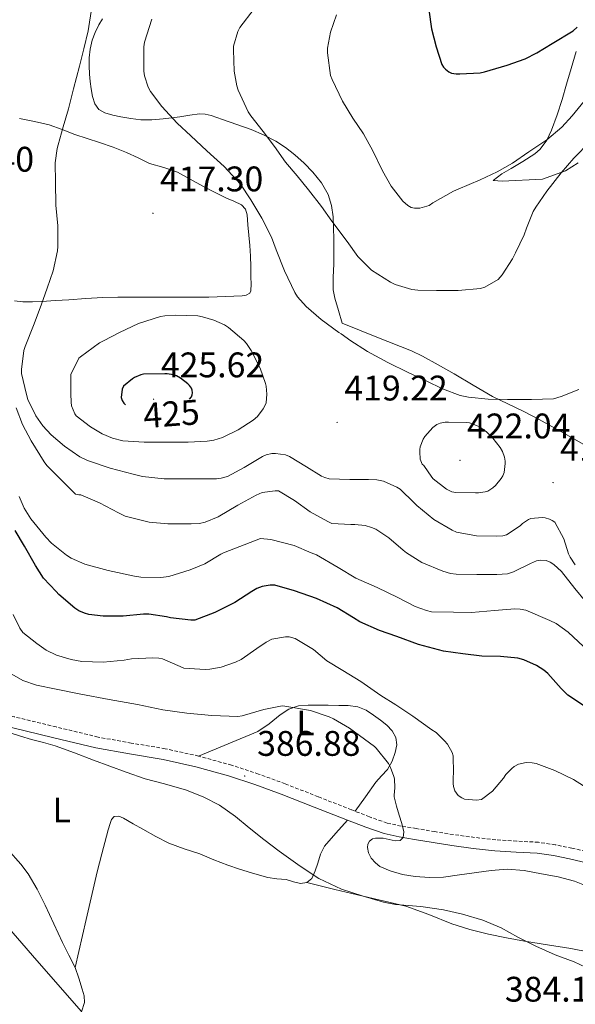
# Model space of a CAD drawing. Units: metres. Extents: x 596464 to 600961, y 4719456 to 4722489.
# Drawn here: x 598679 to 598836, y 4720749 to 4721026 of the extents above; entities that cross this region are included whole.
import ezdxf
from ezdxf.enums import TextEntityAlignment as Align

# ---------------------------------------------------------------- set-up
doc = ezdxf.new("R2010")
doc.units = ezdxf.units.M
doc.header["$MEASUREMENT"] = 0
doc.linetypes.add('TRAZOSX2', pattern=[1.5, 1, -0.5])
for name, color, linetype, lineweight in [('Carátula', 7, 'Continuous', 5), ('Level 1', 19, 'Continuous', 0), ('Level 21', 19, 'Continuous', 0), ('Level 36', 19, 'Continuous', 40), ('Level 37', 92, 'Continuous', 0), ('Level 4', 36, 'Continuous', 30), ('Level 41', 19, 'Continuous', 0), ('Level 5', 36, 'Continuous', 0), ('Level 7', 1, 'Continuous', 0)]:
    doc.layers.add(name, color=color, linetype=linetype, lineweight=lineweight)
doc.styles.add('Arial', font='ARIAL.TTF', dxfattribs={"height": 0.2})

# ---------------------------------------------------------------- blocks, each defined once
blk = doc.blocks.new('5PATER')
at = {"layer": 'Carátula', "linetype": 'Continuous', "lineweight": 5}
h = blk.add_hatch(color=250, dxfattribs=at)
edge = h.paths.add_edge_path()
edge.add_ellipse((0, 0), major_axis=(-1.33, -1.34), ratio=0.999422, start_angle=0, end_angle=360)

msp = doc.modelspace()

# ---------------------------------------------------------------- linework, layer by layer
at = {"layer": 'Level 1', "color": 19, "linetype": 'Continuous', "lineweight": 0, "ltscale": 0.5}
msp.add_polyline3d([(598461.07, 4721015.14, 412.64), (598475.42, 4720999.49, 414.96), (598491.63, 4720983.17, 415.56), (598491.95, 4720982.85, 415.57), (598504.4, 4720966.66, 414.6), (598508.67, 4720961.9, 413.68), (598529.24, 4720938.59, 410.48), (598547.23, 4720918.17, 402.88), (598560.19, 4720902.24, 397.54), (598578.18, 4720881.31, 392.7), (598596.71, 4720859.11, 385.39), (598604.39, 4720850.48, 383.71), (598604.86, 4720849.94, 383.64), (598615.37, 4720838.13, 382.84), (598615.98, 4720837.44, 382.8), (598629.84, 4720820.76, 382.19), (598646.91, 4720802.36, 382.03), (598658.03, 4720790.08, 382.02), (598671.48, 4720775.05, 382.08), (598683.65, 4720761.01, 382.75), (598696.26, 4720746.65, 382.72)], dxfattribs=at)
at = {"layer": 'Level 21', "color": 19, "linetype": 'Continuous', "lineweight": 0}
for points in [[(598771.31, 4720800.63, 388.03), (598761.95, 4720804.29, 387.46), (598752.6, 4720807.93, 387.01), (598745.22, 4720810.64, 387.08), (598737.74, 4720813.11, 387.18), (598728.58, 4720815.63, 386.68), (598719.31, 4720817.67, 386.22), (598709.79, 4720819.25, 386.09), (598700.3, 4720820.97, 385.95), (598688.43, 4720823.83, 385.68), (598676.57, 4720826.7, 385.34), (598661.55, 4720830.19, 384.69), (598646.54, 4720833.69, 384.01), (598629.65, 4720838.09, 383.49), (598628.74, 4720838.31, 383.47)], [(598839.17, 4720788.49, 391.56), (598833.99, 4720789.69, 391.58), (598829.45, 4720790.58, 391.57), (598824.87, 4720791.26, 391.55), (598818.89, 4720791.61, 391.59), (598812.91, 4720791.96, 391.61), (598806.83, 4720792.63, 391.37), (598800.76, 4720793.45, 391.02), (598795.49, 4720794.29, 391.01), (598790.23, 4720795.16, 390.96), (598785.88, 4720795.85, 389.93), (598781.63, 4720796.79, 388.83), (598776.46, 4720798.6, 388.39), (598771.31, 4720800.63, 388.03)]]:
    msp.add_polyline3d(points, dxfattribs=at)
at = {"layer": 'Level 21', "color": 19, "linetype": 'TRAZOSX2', "lineweight": 0}
for points in [[(598729.33, 4720818.65, 386.68), (598719.89, 4720820.72, 386.22), (598710.32, 4720822.31, 386.09), (598700.94, 4720824.01, 385.95), (598689.16, 4720826.85, 385.68), (598677.29, 4720829.72, 385.34), (598662.26, 4720833.22, 384.69)], [(598773.47, 4720803.11, 388.1), (598772.44, 4720803.52, 388.03), (598763.08, 4720807.18, 387.46), (598753.7, 4720810.83, 387.01), (598746.24, 4720813.57, 387.08), (598738.64, 4720816.08, 387.18), (598729.33, 4720818.65, 386.68)], [(598839.97, 4720791.49, 391.56), (598834.64, 4720792.72, 391.58), (598829.97, 4720793.64, 391.57), (598825.19, 4720794.35, 391.55), (598819.07, 4720794.7, 391.59), (598813.17, 4720795.05, 391.61), (598807.21, 4720795.72, 391.37), (598801.21, 4720796.52, 391.02), (598795.98, 4720797.35, 391.01), (598790.73, 4720798.22, 390.96), (598786.46, 4720798.9, 389.93), (598782.48, 4720799.78, 388.83), (598777.54, 4720801.51, 388.39), (598773.47, 4720803.11, 388.1)]]:
    msp.add_polyline3d(points, dxfattribs=at)
at = {"layer": 'Level 36', "color": 92, "linetype": 'Continuous', "lineweight": 0}
for points in [[(598702.21, 4721026.5, 414.65), (598701.21, 4721024.74, 414.49), (598700.17, 4721022.64, 414.27), (598699.33, 4721020.46, 414.09), (598698.7, 4721017.97, 414.05), (598698.41, 4721015.45, 414.03), (598698.4, 4721013.18, 414.01), (598698.53, 4721010.92, 414), (598698.76, 4721008.83, 414.01), (598699.04, 4721006.74, 414.06)], [(598836.41, 4720985.84, 410.32), (598832.81, 4720983.66, 409.98), (598826.32, 4720981.3, 409.02), (598815, 4720980.74, 407.81), (598813.71, 4720980.8, 407.81), (598812.41, 4720980.94, 405.4), (598814.92, 4720982.79, 404.95), (598817.49, 4720984.3, 404.48), (598820.82, 4720986.29, 404.13), (598824.14, 4720988.39, 403.77), (598825.72, 4720989.74, 403.48), (598827.54, 4720992.28, 403.01), (598828.86, 4720995.13, 402.56), (598830.46, 4720999.37, 401.96), (598831.87, 4721003.69, 401.44), (598833.13, 4721008.08, 401.14), (598834.4, 4721012.46, 400.85), (598835.88, 4721017.27, 400.29)], [(598699.04, 4721006.74, 414.06), (598699.39, 4721004.62, 414.21), (598700, 4721002.52, 414.35), (598701.14, 4721000.94, 414.36), (598702.85, 4720999.96, 414.29), (598705.09, 4720999.31, 414.12), (598707.37, 4720998.86, 413.95), (598710.19, 4720998.35, 413.79), (598713.01, 4720998.02, 413.6), (598716.16, 4720998.02, 413.21), (598719.31, 4720998.28, 412.75), (598721.68, 4720998.58, 412.53), (598724.05, 4720998.89, 412.21), (598726.83, 4720999.3, 411.58), (598729.57, 4720999.67, 410.94), (598731.2, 4720999.63, 410.56), (598732.82, 4720999.25, 410.18), (598736.06, 4720998.1, 409.42), (598740.1, 4720996.73, 409), (598744.13, 4720995.24, 408.81), (598747.66, 4720993.74, 408.22), (598751.07, 4720991.99, 407.71), (598753.85, 4720990.18, 407.67), (598756.48, 4720988.12, 407.66), (598759.11, 4720985.77, 407.4), (598761.58, 4720983.22, 407.18), (598763.97, 4720980.28, 407.16), (598765.84, 4720976.95, 407.18), (598766.83, 4720973.82, 407.23), (598767.25, 4720970.68, 407.36), (598767.37, 4720967.55, 408.28), (598767.44, 4720964.38, 409.29), (598767.44, 4720960.84, 409.66), (598767.44, 4720957.29, 410.03), (598767.29, 4720953.67, 410.42), (598767.29, 4720950.07, 410.85), (598767.71, 4720947.77, 411.29)], [(598678.75, 4720998.34, 414.77), (598682.98, 4720997.56, 414.73), (598687.18, 4720996.55, 414.73), (598690.79, 4720995.24, 415.13), (598694.35, 4720993.86, 415.52), (598697.86, 4720992.77, 415.8), (598701.37, 4720991.66, 416.06), (598705.18, 4720990.28, 416.34), (598708.96, 4720988.79, 416.57), (598712.24, 4720987.27, 416.74), (598715.5, 4720985.72, 416.89), (598719.48, 4720984.53, 417.09), (598723.41, 4720983.21, 417.28), (598726.95, 4720981.29, 417.41), (598730.49, 4720979.35, 417.5), (598733.82, 4720977.63, 417.53), (598737.15, 4720975.93, 417.44), (598739.28, 4720975.07, 417.14), (598741.41, 4720974.09, 416.85), (598742.55, 4720972.82, 416.82), (598743.04, 4720971.19, 416.81), (598743.25, 4720968.36, 416.82), (598743.45, 4720965.53, 416.86), (598743.76, 4720962.56, 417.01), (598744, 4720959.59, 417.18), (598744.06, 4720956.64, 417.3), (598744.08, 4720953.69, 417.36), (598744.12, 4720951.73, 417.36), (598744.09, 4720949.77, 417.36), (598743.81, 4720949.16, 417.36), (598742.77, 4720948.61, 417.35), (598741.57, 4720948.41, 417.34), (598736.87, 4720948.16, 416.85)], [(598736.87, 4720948.16, 416.85), (598732.16, 4720948.06, 416.27), (598726.72, 4720948.03, 415.98), (598721.28, 4720948.01, 415.69), (598715.99, 4720948.02, 415.4), (598710.7, 4720948.02, 415.1), (598706.49, 4720948.04, 414.72), (598702.29, 4720947.93, 414.27), (598697.52, 4720947.62, 414.73), (598692.75, 4720947.3, 415.3), (598688.93, 4720947.05, 415.46), (598685.13, 4720946.79, 414.98), (598682.43, 4720946.69, 413.64), (598679.73, 4720946.68, 411.87), (598677.34, 4720946.96, 410.85)], [(598767.71, 4720947.77, 411.29), (598768.76, 4720944.22, 412.13), (598769.81, 4720940.66, 412.97), (598779.58, 4720936.75, 412.87), (598789.36, 4720932.84, 412.77), (598792.47, 4720931.43, 412.97), (598796.95, 4720928.97, 413.76), (598801.39, 4720926.39, 414.38), (598806.82, 4720923.2, 414.37), (598812.28, 4720920.06, 414.46), (598816.6, 4720917.97, 414.85), (598820.94, 4720915.9, 415.25), (598825.39, 4720913.53, 415.68), (598829.82, 4720911.13, 416.11), (598833.9, 4720908.82, 416.51), (598838, 4720906.52, 416.91)], [(598628.74, 4720838.31, 382.85), (598633.45, 4720832.62, 382.9), (598636.6, 4720830.3, 382.94), (598641.67, 4720826.18, 382.94), (598646.67, 4720821.99, 382.93), (598651.53, 4720817.92, 382.9), (598656.2, 4720813.64, 382.86), (598660.07, 4720809.34, 382.77), (598663.85, 4720804.97, 382.69), (598667.82, 4720800.65, 382.68), (598671.79, 4720796.33, 382.7), (598675.5, 4720792.27, 382.76), (598679.16, 4720788.17, 382.8), (598681.2, 4720785.5, 382.8), (598683.74, 4720781.14, 382.8), (598685.98, 4720776.6, 382.8), (598688.43, 4720771.34, 382.79), (598690.87, 4720766.09, 382.78), (598692.67, 4720762.57, 382.68), (598694.46, 4720759.03, 382.59)], [(598729.33, 4720818.65, 386.68), (598737.68, 4720822.14, 387.65), (598746.04, 4720825.62, 388.62), (598749.25, 4720827.78, 389.31), (598752.31, 4720830.23, 390.13), (598754.81, 4720831.88, 390.58), (598757.53, 4720832.86, 390.89), (598760.24, 4720832.97, 390.88), (598762.95, 4720832.97, 390.85), (598765.91, 4720832.97, 391.13), (598768.87, 4720832.95, 391.41), (598771.56, 4720832.91, 391.57), (598774.25, 4720832.57, 391.69), (598776.57, 4720831.56, 391.76), (598778.7, 4720830.14, 391.79), (598780.62, 4720828.82, 391.8), (598782.46, 4720827.35, 391.79), (598783.95, 4720825.77, 391.76), (598784.97, 4720823.93, 391.65), (598785.21, 4720821.79, 391.17), (598784.75, 4720819.64, 390.61), (598783.91, 4720817.17, 390.2), (598782.65, 4720814.84, 389.9), (598780.95, 4720813.04, 389.86), (598779.29, 4720811.26, 389.73), (598776.38, 4720807.19, 388.91), (598773.47, 4720803.11, 388.1)], [(598694.46, 4720759.03, 382.59), (598697.57, 4720772.55, 382.57), (598700.68, 4720786.06, 382.56), (598701.97, 4720791.1, 382.78), (598703.35, 4720796.12, 383.07), (598703.84, 4720797.9, 383.08), (598704.35, 4720799.67, 383.1), (598704.77, 4720800.73, 383.15), (598705.51, 4720801.58, 383.2), (598706.81, 4720801.71, 383.25), (598708.12, 4720801.13, 383.29), (598710.85, 4720799.57, 383.54), (598713.59, 4720798.02, 383.77), (598717.23, 4720796, 383.89), (598720.94, 4720794.07, 384), (598725.26, 4720792.48, 384.13), (598729.64, 4720791.05, 384.25), (598733.58, 4720789.44, 384.24), (598737.55, 4720787.9, 384.3), (598740.89, 4720786.79, 384.56), (598744.25, 4720785.74, 384.83), (598746.54, 4720785.04, 385), (598748.84, 4720784.39, 385.17), (598751.43, 4720784.03, 385.27), (598754.04, 4720783.82, 385.29), (598756.05, 4720783.24, 385.25), (598758.04, 4720782.71, 385.2), (598759.83, 4720783, 385.19)], [(598759.83, 4720783, 385.19), (598761.23, 4720784.18, 385.25), (598762.19, 4720786.33, 385.45), (598763, 4720788.49, 385.68), (598763.75, 4720790.97, 385.77), (598764.84, 4720793.21, 386.01), (598768.07, 4720796.92, 387.02), (598771.31, 4720800.63, 388.03)], [(598759.83, 4720783, 385.19), (598767.79, 4720781.07, 385.35), (598775.74, 4720779.14, 385.5), (598781.79, 4720777.74, 385.6), (598787.83, 4720776.33, 385.65), (598794.31, 4720773.97, 385.6), (598800.73, 4720771.38, 385.53), (598805.89, 4720769.8, 385.5), (598811.11, 4720768.47, 385.5), (598816.16, 4720767.44, 385.56), (598821.23, 4720766.52, 385.63), (598827.79, 4720765.48, 385.71), (598834.35, 4720764.39, 385.77), (598839.62, 4720763.37, 385.79)], [(598694.46, 4720759.03, 382.59), (598695.56, 4720756.04, 382.61), (598696.43, 4720752.95, 382.62), (598697.02, 4720751.06, 382.63), (598697.11, 4720749.18, 382.64), (598696.27, 4720746.54, 382.72)]]:
    msp.add_polyline3d(points, dxfattribs=at)
at = {"layer": 'Level 4', "color": 36, "linetype": 'Continuous', "lineweight": 30}
for points in [[(598794.27, 4721029.03, 400.01), (598795.01, 4721023.66, 400.01), (598796.32, 4721018.54, 400.01), (598797.97, 4721013.59, 400.01), (598798.41, 4721012.87, 400.01), (598798.94, 4721012.25, 400.01), (598799.89, 4721011.53, 400.01), (598800.65, 4721011.18, 400.01), (598802.01, 4721010.94, 400.01), (598803.04, 4721010.94, 400.01), (598808.77, 4721011.29, 400.01), (598809.95, 4721011.58, 400.01), (598816.37, 4721013.42, 400.01), (598821.5, 4721015.22, 400.01), (598824.77, 4721016.89, 400.01), (598829.05, 4721019.51, 400.01), (598834.96, 4721023.11, 400.01), (598836.16, 4721024.1, 400.01)], [(598726.72, 4720919.28, 425.01), (598727.32, 4720919.91, 425.01), (598727.53, 4720920.47, 425.01), (598727.6, 4720921.02, 425.01), (598727.5, 4720921.8, 425.01), (598727.31, 4720922.33, 425.01), (598726.76, 4720923.08, 425.01), (598726.28, 4720923.56, 425.01), (598724.17, 4720925.16, 425.01), (598723.05, 4720925.8, 425.01), (598722.28, 4720926.1, 425.01), (598720.49, 4720926.38, 425.01), (598719.79, 4720926.38, 425.01), (598713.74, 4720926.28, 425.01), (598713.02, 4720926.1, 425.01), (598711.24, 4720925.34, 425.01), (598710.62, 4720924.95, 425.01), (598708.17, 4720922.9, 425.01), (598707.71, 4720922.09, 425.01), (598707.45, 4720919.77, 425.01), (598707.79, 4720918.92, 425.01), (598708.2, 4720918.17, 425.01), (598708.68, 4720917.63, 425.01)], [(598756.33, 4720865.26, 400.01), (598750.87, 4720866.81, 400.01), (598749.53, 4720866.79, 400.01), (598747.29, 4720866.47, 400.01), (598745.75, 4720865.85, 400.01), (598744.33, 4720865.02, 400.01), (598739.55, 4720861.98, 400.01), (598733.93, 4720859.14, 400.01), (598728.22, 4720856.95, 400.01), (598727.16, 4720856.94, 400.01), (598721.4, 4720857.61, 400.01), (598720.22, 4720857.9, 400.01), (598715.26, 4720858.65, 400.01), (598713.79, 4720858.63, 400.01), (598708.01, 4720858.07, 400.01), (598702.38, 4720858.09, 400.01), (598698.31, 4720858.6, 400.01), (598697.15, 4720858.92, 400.01), (598695.5, 4720859.62, 400.01), (598694.41, 4720860.3, 400.01), (598689.87, 4720864.17, 400.01), (598689.13, 4720865.05, 400.01), (598685.6, 4720868.81, 400.01), (598683.32, 4720872.36, 400.01), (598680.17, 4720877.85, 400.01), (598677.55, 4720882.27, 400.01)], [(598839.03, 4720832.12, 400.01), (598833.5, 4720835.85, 400.01), (598831.61, 4720837.67, 400.01), (598827.87, 4720841.91, 400.01), (598826.68, 4720842.9, 400.01), (598824.68, 4720844.15, 400.01), (598821.1, 4720845.8, 400.01), (598819.43, 4720846.22, 400.01), (598814.51, 4720846.73, 400.01), (598809.21, 4720846.86, 400.01), (598803.85, 4720847.43, 400.01), (598798.44, 4720848.2, 400.01), (598791.4, 4720850.06, 400.01), (598785.26, 4720852.34, 400.01), (598780.35, 4720854.02, 400.01), (598774.81, 4720856.5, 400.01), (598773.05, 4720857.62, 400.01), (598768.38, 4720860.44, 400.01), (598762.59, 4720863.11, 400.01), (598756.33, 4720865.26, 400.01)]]:
    msp.add_polyline3d(points, dxfattribs=at)
at = {"layer": 'Level 5', "color": 36, "linetype": 'Continuous', "lineweight": 0}
for points in [[(598689.39, 4720989.93, 415.01), (598689.66, 4720990.97, 415.01), (598691.13, 4720996.04, 415.01), (598692.62, 4721001.06, 415.01), (598693.98, 4721006.78, 415.01), (598695.69, 4721013.16, 415.01), (598696.96, 4721018.01, 415.01), (598698.13, 4721023.11, 415.01), (598699.2, 4721029.74, 415.01)], [(598839.81, 4720991.86, 410.01), (598835.23, 4720987.24, 410.01), (598831.66, 4720983.03, 410.01), (598827.53, 4720977.93, 410.01), (598824.49, 4720973.37, 410.01), (598823.74, 4720972.12, 410.01), (598821.79, 4720967.51, 410.01), (598821.15, 4720965.62, 410.01), (598818.7, 4720960.55, 410.01), (598817.92, 4720958.86, 410.01), (598814.94, 4720954.28, 410.01), (598813.85, 4720953.02, 410.01), (598810.11, 4720950.87, 410.01), (598808.86, 4720950.42, 410.01), (598802.51, 4720949.93, 410.01), (598796.48, 4720949.93, 410.01), (598791.2, 4720949.99, 410.01), (598789.47, 4720950.18, 410.01), (598784.8, 4720951.62, 410.01), (598783.45, 4720952.25, 410.01), (598778.14, 4720955.64, 410.01), (598777.61, 4720956.06, 410.01), (598774.29, 4720959.45, 410.01), (598771.2, 4720963.67, 410.01), (598766.88, 4720969.42, 410.01), (598764.01, 4720973.58, 410.01), (598760.3, 4720978.3, 410.01), (598757.1, 4720982.2, 410.01), (598753.81, 4720986.04, 410.01), (598750.77, 4720990.5, 410.01), (598747.57, 4720994.76, 410.01), (598744.03, 4720999.11, 410.01), (598743.26, 4721000.26, 410.01), (598740.45, 4721006.38, 410.01), (598740.06, 4721007.62, 410.01), (598739.34, 4721011.77, 410.01), (598739.2, 4721017.75, 410.01), (598739.2, 4721018.81, 410.01), (598740.38, 4721022.9, 410.01), (598740.94, 4721024.01, 410.01), (598744.96, 4721029.34, 410.01)], [(598716.08, 4721026.34, 415.01), (598714.01, 4721019.88, 415.01), (598713.87, 4721018.62, 415.01), (598713.87, 4721011.77, 415.01), (598714.05, 4721010.42, 415.01), (598715.05, 4721007.18, 415.01), (598715.74, 4721005.96, 415.01), (598718.91, 4721001.72, 415.01), (598723.29, 4720997.03, 415.01), (598727.1, 4720993.48, 415.01), (598731.6, 4720989.27, 415.01), (598736.54, 4720984.87, 415.01), (598741.12, 4720979.88, 415.01), (598744.09, 4720975.42, 415.01), (598747.13, 4720970.3, 415.01), (598749.89, 4720964.97, 415.01), (598751.23, 4720961.34, 415.01), (598753.52, 4720955.48, 415.01), (598756.46, 4720949.34, 415.01), (598757.26, 4720948.12, 415.01), (598759.71, 4720945.34, 415.01), (598763.89, 4720941.7, 415.01), (598768.84, 4720938.04, 415.01), (598769.55, 4720937.67, 415.01), (598771.26, 4720936.44, 415.01), (598771.96, 4720935.86, 415.01), (598776.94, 4720932.7, 415.01), (598782.67, 4720929.59, 415.01), (598788.49, 4720926.76, 415.01), (598793.53, 4720924.42, 415.01), (598798.16, 4720922.14, 415.01), (598803.08, 4720920.34, 415.01), (598805.48, 4720919.82, 415.01), (598811.05, 4720919.26, 415.01), (598816.48, 4720919.13, 415.01), (598823.21, 4720919.13, 415.01), (598829.5, 4720919.35, 415.01), (598831.66, 4720920.04, 415.01), (598836.59, 4720922.01, 415.01)], [(598768.22, 4721027.61, 405.01), (598766.56, 4721022.7, 405.01), (598765.68, 4721018.2, 405.01), (598765.65, 4721016.92, 405.01), (598766.57, 4721010.52, 405.01), (598766.97, 4721009.38, 405.01), (598769.89, 4721003.27, 405.01), (598772.8, 4720998.44, 405.01), (598775.85, 4720994.04, 405.01), (598778.49, 4720989.22, 405.01), (598781.21, 4720983.66, 405.01), (598783.69, 4720979.3, 405.01), (598786.91, 4720975.03, 405.01), (598788.32, 4720973.85, 405.01), (598789.31, 4720973.32, 405.01), (598790.27, 4720973.1, 405.01), (598791.77, 4720973.11, 405.01), (598794.41, 4720973.9, 405.01), (598795.45, 4720974.63, 405.01), (598801.25, 4720977.94, 405.01), (598802.54, 4720978.44, 405.01), (598808.75, 4720981.1, 405.01), (598813.53, 4720983.3, 405.01), (598817.9, 4720985.77, 405.01), (598822.54, 4720988.98, 405.01), (598827.53, 4720992.39, 405.01), (598831.79, 4720995.96, 405.01), (598834.7, 4720999.1, 405.01), (598838.08, 4721003.3, 405.01)], [(598835.61, 4720872.54, 415.01), (598834.14, 4720874.71, 415.01), (598833.67, 4720875.64, 415.01), (598832.36, 4720879.85, 415.01), (598829.85, 4720884.57, 415.01), (598829.1, 4720885.06, 415.01), (598828.3, 4720885.45, 415.01), (598827.08, 4720885.82, 415.01), (598826.25, 4720885.9, 415.01), (598823.05, 4720885.66, 415.01), (598822.4, 4720885.34, 415.01), (598820.7, 4720884.17, 415.01), (598820.03, 4720883.56, 415.01), (598816.19, 4720881, 415.01), (598815.15, 4720880.73, 415.01), (598813.42, 4720880.68, 415.01), (598807.69, 4720880.7, 415.01), (598802.12, 4720881.8, 415.01), (598800.88, 4720882.33, 415.01), (598795.69, 4720885.37, 415.01), (598790.88, 4720889.3, 415.01), (598790.17, 4720890.07, 415.01), (598786.19, 4720893.86, 415.01), (598785.26, 4720894.46, 415.01), (598781.48, 4720896.14, 415.01), (598779.58, 4720896.52, 415.01), (598777.26, 4720896.62, 415.01), (598772.03, 4720896.62, 415.01), (598766.2, 4720896.76, 415.01), (598764.89, 4720897.14, 415.01), (598764.01, 4720897.54, 415.01), (598759.72, 4720900.14, 415.01), (598754.97, 4720903.14, 415.01), (598753.85, 4720903.56, 415.01), (598751.02, 4720903.99, 415.01), (598749.96, 4720903.98, 415.01), (598748.41, 4720903.59, 415.01), (598747.36, 4720903.08, 415.01), (598742.2, 4720899.98, 415.01), (598737.48, 4720897.48, 415.01), (598735.71, 4720897.02, 415.01), (598734.4, 4720896.82, 415.01), (598730.97, 4720896.78, 415.01), (598725.79, 4720896.78, 415.01), (598719.61, 4720896.79, 415.01), (598713.47, 4720897.46, 415.01), (598710.89, 4720898.09, 415.01), (598704.35, 4720899.83, 415.01), (598698, 4720901.96, 415.01), (598695.82, 4720903.03, 415.01), (598691.52, 4720905.99, 415.01), (598687.69, 4720909.22, 415.01), (598685.34, 4720911.77, 415.01), (598683.39, 4720914.55, 415.01), (598681.16, 4720919.18, 415.01), (598680.73, 4720920.54, 415.01), (598679.36, 4720926.52, 415.01), (598679.34, 4720927.62, 415.01), (598680, 4720932.98, 415.01), (598680.37, 4720934.07, 415.01), (598682.73, 4720940.01, 415.01), (598684.86, 4720945.72, 415.01), (598686.57, 4720950.57, 415.01), (598688.25, 4720955.46, 415.01), (598689.55, 4720961.08, 415.01), (598689.58, 4720962.34, 415.01), (598689.57, 4720968.1, 415.01), (598689.07, 4720973.99, 415.01), (598688.96, 4720980.46, 415.01), (598688.89, 4720985.85, 415.01), (598689.39, 4720989.93, 415.01)], [(598695.49, 4720930.78, 420.01), (598695.95, 4720931.16, 420.01), (598701.37, 4720935.18, 420.01), (598702.46, 4720935.74, 420.01), (598707.04, 4720938.1, 420.01), (598712.4, 4720940.58, 420.01), (598718.54, 4720942.57, 420.01), (598719.77, 4720942.78, 420.01), (598722.91, 4720942.9, 420.01), (598729.13, 4720942.73, 420.01), (598730.45, 4720942.5, 420.01), (598733.63, 4720941.53, 420.01), (598736.62, 4720940.17, 420.01), (598737.71, 4720939.48, 420.01), (598742.09, 4720935.83, 420.01), (598742.83, 4720935, 420.01), (598744.12, 4720933, 420.01), (598746.72, 4720927.99, 420.01), (598748.22, 4720923.7, 420.01), (598748.4, 4720922.89, 420.01), (598748.54, 4720920.63, 420.01), (598748.36, 4720918.25, 420.01), (598748.03, 4720917.4, 420.01), (598747.55, 4720916.55, 420.01), (598745.93, 4720914.38, 420.01), (598744.72, 4720913.34, 420.01), (598740.48, 4720910.58, 420.01), (598736.04, 4720908.44, 420.01), (598733.66, 4720907.74, 420.01), (598731.72, 4720907.43, 420.01), (598726.36, 4720907.14, 420.01), (598719.63, 4720907.14, 420.01), (598714, 4720907.16, 420.01), (598707.9, 4720907.56, 420.01), (598705.05, 4720908.23, 420.01), (598702.11, 4720909.45, 420.01), (598698.8, 4720911.45, 420.01), (598694.81, 4720914.57, 420.01), (598694.43, 4720915.16, 420.01), (598693.48, 4720917.34, 420.01), (598693.32, 4720918.41, 420.01), (598693.28, 4720920.73, 420.01), (598693.29, 4720926.2, 420.01), (598695.49, 4720930.78, 420.01)], [(598677.8, 4720916.86, 410.01), (598679.66, 4720912.15, 410.01), (598682.06, 4720907.56, 410.01), (598685.71, 4720901.61, 410.01), (598686.52, 4720900.54, 410.01), (598690.33, 4720896.7, 410.01), (598693.92, 4720893.16, 410.01), (598694.57, 4720892.44, 410.01), (598695.56, 4720892.28, 410.01), (598696.09, 4720892.26, 410.01), (598701.32, 4720890.07, 410.01), (598706.73, 4720887.22, 410.01), (598708.59, 4720886.28, 410.01), (598713.82, 4720884.92, 410.01), (598715.34, 4720884.57, 410.01), (598720.6, 4720884.14, 410.01), (598725.71, 4720884.12, 410.01), (598727.26, 4720884.12, 410.01), (598729.61, 4720884.25, 410.01), (598731.16, 4720884.63, 410.01), (598734.8, 4720886.12, 410.01), (598740.38, 4720889.35, 410.01), (598745.58, 4720892.22, 410.01), (598747.26, 4720892.92, 410.01), (598750.96, 4720893.45, 410.01), (598751.84, 4720893.45, 410.01), (598756.35, 4720890.71, 410.01), (598760.8, 4720887.48, 410.01), (598765.77, 4720884.74, 410.01), (598766.88, 4720884.22, 410.01), (598772.28, 4720883.94, 410.01), (598773.44, 4720883.96, 410.01), (598776.27, 4720883.64, 410.01), (598778.08, 4720883.13, 410.01), (598779.29, 4720882.62, 410.01), (598782.99, 4720880.15, 410.01), (598787.03, 4720876.65, 410.01), (598787.95, 4720875.9, 410.01), (598792.35, 4720873.21, 410.01), (598798.22, 4720870.73, 410.01), (598800.38, 4720870.12, 410.01), (598801.95, 4720869.9, 410.01), (598807.83, 4720869.83, 410.01), (598813.45, 4720869.82, 410.01), (598816.49, 4720870.07, 410.01), (598818.2, 4720870.57, 410.01), (598822.99, 4720872.97, 410.01), (598824.63, 4720873.69, 410.01), (598825.74, 4720873.88, 410.01), (598827.39, 4720873.82, 410.01), (598828.47, 4720873.34, 410.01), (598829.53, 4720872.63, 410.01), (598831.69, 4720870.68, 410.01), (598835.45, 4720865.88, 410.01), (598838.62, 4720862.12, 410.01)], [(598792.89, 4720900.58, 420.01), (598792.36, 4720900.94, 420.01), (598792, 4720901.9, 420.01), (598791.88, 4720902.39, 420.01), (598791.72, 4720904.39, 420.01), (598791.76, 4720905.08, 420.01), (598791.88, 4720905.78, 420.01), (598792.7, 4720907.94, 420.01), (598793.18, 4720908.73, 420.01), (598795.36, 4720911.27, 420.01), (598796.57, 4720912.12, 420.01), (598797.44, 4720912.5, 420.01), (598798.86, 4720912.74, 420.01), (598799.87, 4720912.76, 420.01), (598804.88, 4720912.7, 420.01), (598805.76, 4720912.55, 420.01), (598807.74, 4720911.86, 420.01), (598808.56, 4720911.43, 420.01), (598810.54, 4720910.04, 420.01), (598812.36, 4720908.31, 420.01), (598814.43, 4720905.67, 420.01), (598815.05, 4720904.49, 420.01), (598815.64, 4720902.9, 420.01), (598815.8, 4720901.83, 420.01), (598815.82, 4720901.11, 420.01), (598815.53, 4720898.58, 420.01), (598815.12, 4720897.61, 420.01), (598814.7, 4720896.92, 420.01), (598813.1, 4720894.97, 420.01), (598812.35, 4720894.26, 420.01), (598810.91, 4720893.37, 420.01), (598810.2, 4720893.14, 420.01), (598808.32, 4720892.89, 420.01), (598807.44, 4720892.89, 420.01), (598801.92, 4720892.92, 420.01), (598800.81, 4720893.13, 420.01), (598800.16, 4720893.38, 420.01), (598799.26, 4720893.9, 420.01), (598795.5, 4720896.78, 420.01), (598795.1, 4720897.26, 420.01), (598792.89, 4720900.58, 420.01)], [(598837.93, 4720849.5, 405.01), (598833.61, 4720853.59, 405.01), (598830.2, 4720855.98, 405.01), (598828.46, 4720856.87, 405.01), (598821.63, 4720859.77, 405.01), (598820.04, 4720860.09, 405.01), (598818.51, 4720860.2, 405.01), (598812.78, 4720859.69, 405.01), (598806.31, 4720859.16, 405.01), (598801.23, 4720859.18, 405.01), (598795.07, 4720859.35, 405.01), (598793.66, 4720859.66, 405.01), (598790.38, 4720860.86, 405.01), (598785.5, 4720863.34, 405.01), (598779.74, 4720866.17, 405.01), (598773.71, 4720868.78, 405.01), (598768.65, 4720871.82, 405.01), (598762.54, 4720875.35, 405.01), (598761.12, 4720875.9, 405.01), (598756.28, 4720877.98, 405.01), (598749.69, 4720879.72, 405.01), (598746.81, 4720879.96, 405.01), (598736.32, 4720875.96, 405.01), (598735.61, 4720875.56, 405.01), (598731.04, 4720872.87, 405.01), (598726.94, 4720871.11, 405.01), (598720.92, 4720869.24, 405.01), (598718.62, 4720869, 405.01), (598713, 4720869.08, 405.01), (598711.24, 4720869.35, 405.01), (598703.8, 4720870.94, 405.01), (598697.24, 4720872.78, 405.01), (598693.36, 4720874.44, 405.01), (598692, 4720875.29, 405.01), (598687.79, 4720878.67, 405.01), (598686.2, 4720880.38, 405.01), (598682, 4720885.55, 405.01), (598680.12, 4720888.57, 405.01), (598678.7, 4720891.82, 405.01)], [(598676.97, 4720858.52, 395.01), (598678.89, 4720854.75, 395.01), (598679.72, 4720853.51, 395.01), (598683.66, 4720850.35, 395.01), (598686.3, 4720848.55, 395.01), (598689.19, 4720847.13, 395.01), (598693.32, 4720845.85, 395.01), (598696.39, 4720845.35, 395.01), (598702.41, 4720845.14, 395.01), (598708.33, 4720845.67, 395.01), (598710.43, 4720846.07, 395.01), (598716.44, 4720846.36, 395.01), (598718.11, 4720846.26, 395.01), (598719.1, 4720846.04, 395.01), (598724.12, 4720843.9, 395.01), (598725.15, 4720843.45, 395.01)], [(598725.15, 4720843.45, 395.01), (598731.18, 4720843.06, 395.01), (598732.46, 4720843.13, 395.01), (598735.64, 4720843.75, 395.01), (598739.75, 4720845.11, 395.01), (598741.31, 4720845.85, 395.01), (598745.77, 4720848.95, 395.01), (598748.39, 4720850.78, 395.01), (598749.98, 4720851.61, 395.01), (598753.85, 4720852.23, 395.01), (598754.91, 4720852.22, 395.01), (598756.6, 4720851.77, 395.01), (598761.71, 4720848.68, 395.01), (598765.51, 4720845.51, 395.01), (598770.04, 4720842.73, 395.01), (598775.07, 4720839.64, 395.01), (598780.75, 4720835.77, 395.01), (598784.99, 4720833.11, 395.01), (598789.72, 4720829.86, 395.01), (598795.13, 4720826.07, 395.01), (598796.33, 4720825.26, 395.01), (598798.73, 4720822.98, 395.01), (598799.51, 4720822.02, 395.01), (598800.87, 4720819.64, 395.01), (598801.18, 4720818.73, 395.01), (598801.26, 4720813.85, 395.01), (598801.13, 4720812.74, 395.01), (598801.15, 4720810.94, 395.01), (598801.26, 4720810.1, 395.01), (598801.64, 4720808.87, 395.01), (598802.04, 4720808.15, 395.01), (598802.57, 4720807.54, 395.01), (598803.55, 4720806.87, 395.01), (598804.35, 4720806.52, 395.01), (598807.77, 4720806.26, 395.01), (598809.18, 4720806.39, 395.01), (598812.22, 4720808.74, 395.01), (598815.39, 4720812.42, 395.01), (598816.03, 4720813.42, 395.01), (598817.66, 4720815.11, 395.01), (598818.36, 4720815.67, 395.01), (598819.61, 4720816.41, 395.01), (598821.77, 4720816.81, 395.01), (598823.48, 4720816.78, 395.01), (598824.57, 4720816.57, 395.01), (598829.87, 4720814.62, 395.01), (598835.05, 4720812.06, 395.01), (598839.66, 4720809.14, 395.01)], [(598839.15, 4720781.92, 390.01), (598835.35, 4720783.42, 390.01), (598830.73, 4720784.6, 390.01), (598826.04, 4720785.5, 390.01), (598821.2, 4720786.42, 390.01), (598816.35, 4720786.78, 390.01), (598811.91, 4720786.36, 390.01), (598802.94, 4720785.14, 390.01), (598798.39, 4720784.52, 390.01), (598794.43, 4720784.42, 390.01), (598790.44, 4720784.73, 390.01), (598786.87, 4720785.29, 390.01), (598783.34, 4720786.28, 390.01), (598780.47, 4720787.56, 390.01), (598779.2, 4720788.53, 390.01), (598777.99, 4720789.83, 390.01), (598777.23, 4720791.34, 390.01), (598777, 4720792.86, 390.01), (598777.06, 4720793.79, 390.01), (598777.53, 4720794.71, 390.01), (598778.35, 4720795.28, 390.01), (598779.23, 4720795.53, 390.01), (598781.35, 4720795.53, 390.01), (598784.82, 4720794.79, 390.01), (598786.19, 4720794.87, 390.01), (598787.02, 4720795.74, 390.01), (598787.21, 4720797.26, 390.01), (598786.66, 4720799.62, 390.01), (598785.88, 4720801.96, 390.01), (598785.2, 4720804.54, 390.01), (598784.52, 4720807.13, 390.01), (598784.47, 4720807.66, 390.01), (598784.67, 4720809.69, 390.01), (598784.55, 4720812.23, 390.01), (598784.41, 4720812.94, 390.01), (598783.48, 4720815.42, 390.01), (598782.87, 4720816.57, 390.01), (598779.42, 4720820.92, 390.01), (598778.94, 4720821.32, 390.01), (598771.93, 4720826.49, 390.01), (598767.42, 4720829.18, 390.01), (598766.17, 4720829.69, 390.01), (598760.89, 4720831.48, 390.01), (598753.13, 4720832.78, 390.01), (598752.41, 4720832.76, 390.01), (598747.74, 4720831.75, 390.01), (598741.58, 4720829.99, 390.01), (598740.35, 4720829.85, 390.01), (598733.03, 4720830.07, 390.01), (598725.98, 4720830.79, 390.01), (598719.18, 4720831.7, 390.01), (598712.06, 4720833.22, 390.01), (598704.12, 4720834.6, 390.01), (598696.07, 4720836.14, 390.01), (598689.16, 4720837.48, 390.01), (598683.55, 4720838.65, 390.01), (598679.74, 4720839.95, 390.01), (598676.59, 4720841.74, 390.01)], [(598675.88, 4720825.26, 385.01), (598679.02, 4720824.28, 385.01), (598682.15, 4720823.31, 385.01), (598685.53, 4720822.46, 385.01), (598688.89, 4720821.56, 385.01), (598694.28, 4720819.53, 385.01), (598699.66, 4720817.47, 385.01), (598704.28, 4720815.8, 385.01), (598708.91, 4720814.14, 385.01), (598714.25, 4720812.28, 385.01), (598719.66, 4720810.81, 385.01), (598725.9, 4720809.05, 385.01), (598730.78, 4720807.11, 385.01), (598735.23, 4720804.79, 385.01), (598739.72, 4720801.58, 385.01), (598743.63, 4720798.42, 385.01), (598747.72, 4720795.1, 385.01), (598752.06, 4720791.8, 385.01), (598757.29, 4720788.04, 385.01), (598761.9, 4720785.02, 385.01), (598763.21, 4720784.18, 385.01), (598769.66, 4720781.14, 385.01), (598775.47, 4720779.27, 385.01), (598781.47, 4720777.5, 385.01), (598784.89, 4720776.79, 385.01), (598791.98, 4720776.23, 385.01), (598798.46, 4720775.3, 385.01), (598803.8, 4720774.1, 385.01), (598809.51, 4720772.42, 385.01), (598814.68, 4720770.2, 385.01), (598819.42, 4720767.64, 385.01), (598824.47, 4720765.11, 385.01), (598829.95, 4720762.65, 385.01), (598835.31, 4720760.63, 385.01), (598840.12, 4720758.42, 385.01)]]:
    msp.add_polyline3d(points, dxfattribs=at)

# ---------------------------------------------------------------- block references
at = {"layer": 'Level 7', "color": 19, "linetype": 'Continuous', "lineweight": 0, "xscale": 0.09999983015004542, "yscale": 0.09999983015004542}
for p in [(598716.43, 4720971.66, 417.31), (598716.62, 4720919.24, 425.63), (598768.4, 4720912.71, 419.23), (598803.08, 4720902.02, 422.05), (598829.32, 4720895.75, 417.57), (598742.34, 4720813.03, 386.89)]:
    msp.add_blockref('5PATER', p, dxfattribs=at)

# ---------------------------------------------------------------- texts
at = {"layer": 'Level 37', "color": 92, "linetype": 'Continuous', "lineweight": 0, "style": 'Arial'}
for p in [(598759.48, 4720827.99, 389.56), (598690.7, 4720803.46, 383.61)]:
    msp.add_text('L', height=7, dxfattribs=at).set_placement(p, align=Align.MIDDLE_CENTER)
at = {"layer": 'Level 41', "color": 19, "linetype": 'Continuous', "lineweight": 0, "style": 'Arial'}
for s, p in [('413.40', (598653.74, 4720981.21, 413.41)), ('417.30', (598718.41, 4720975.66, 417.31)), ('425.62', (598718.67, 4720923.24, 425.63)), ('419.22', (598770.45, 4720916.71, 419.23)), ('422.04', (598805.07, 4720906.02, 422.05)), ('417.56', (598831.31, 4720899.75, 417.57)), ('386.88', (598745.84, 4720816.53, 386.89)), ('384.16', (598815.75, 4720747.24, 384.17))]:
    msp.add_text(s, height=7, dxfattribs=at).set_placement(p, align=Align.BOTTOM_LEFT)
at = {"layer": 'Level 41', "color": 39, "linetype": 'Continuous', "lineweight": 0, "style": 'Arial'}
msp.add_text('425', height=7, rotation=4.109, dxfattribs=at).set_placement((598721.64, 4720915.15, 425.01), align=Align.MIDDLE_CENTER)

doc.saveas('drawing.dxf')
